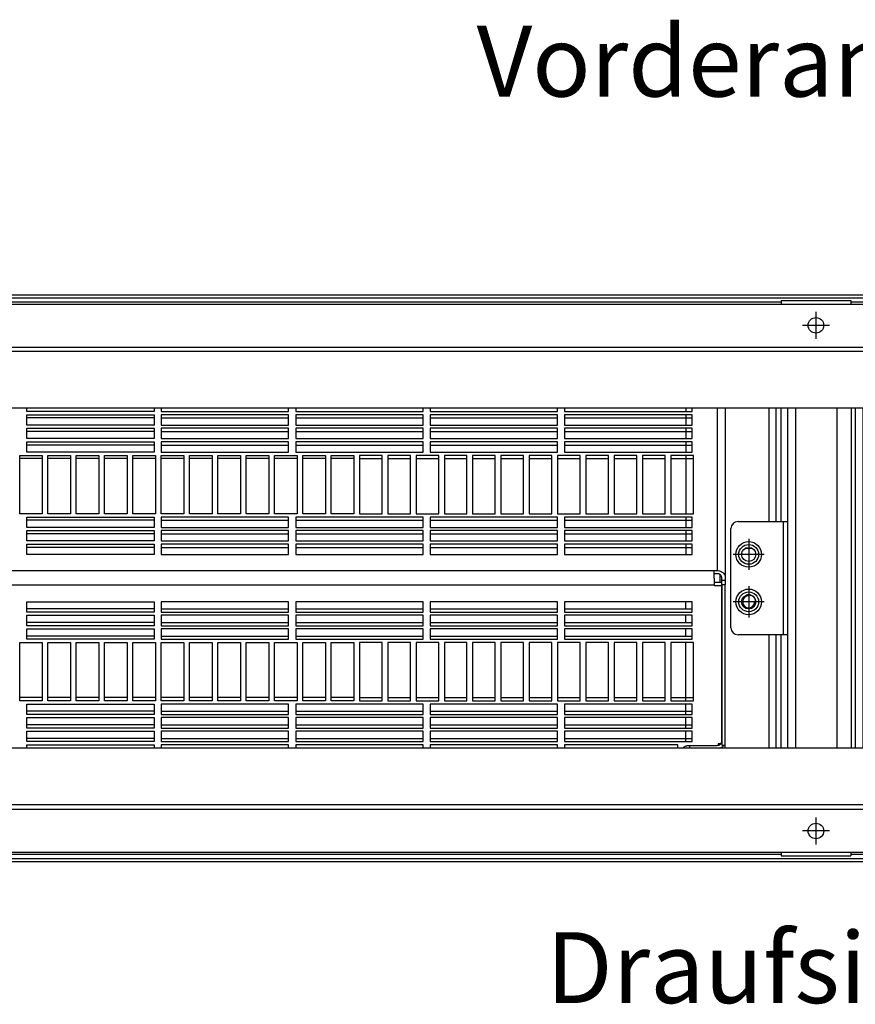
# Model space of a CAD drawing. Units: millimetres. Extents: x 11 to 605, y 77 to 497.
# Drawn here: x 159 to 218, y 264 to 333 of the extents above; entities that cross this region are included whole.
import ezdxf

# ---------------------------------------------------------------- set-up
doc = ezdxf.new("R2010")
doc.units = ezdxf.units.MM
doc.linetypes.add('DOT_CENTER', pattern=[14, 12, -1, 0, -1])
doc.layers.add('1', color=7, linetype='Continuous')
doc.styles.add('CONVERTER_11', font='txt.shx', dxfattribs={"width": 0.9})

# ---------------------------------------------------------------- blocks, each defined once
blk = doc.blocks.new('bindniet_senkkopf_4_1_02_03_02_02__97', base_point=(1069.99, 1388.05))
at = {"color": 1, "linetype": 'Continuous'}
for p, q in [((1074.15, 1388.05), (1069.99, 1388.05)), ((1078.32, 1388.05), (1074.15, 1388.05))]:
    blk.add_line(p, q, dxfattribs=at)
blk = doc.blocks.new('bindniet_senkkopf_4_1_02__107', base_point=(1069.99, 1548.05))
at = {"color": 1, "linetype": 'Continuous'}
blk.add_line((1078.32, 1548.05), (1069.99, 1548.05), dxfattribs=at)
blk = doc.blocks.new('schaumband_ausblaskasten_20x20_l3680_1018979__108', base_point=(239.15, 1388.05))
at = {"color": 1, "linetype": 'Continuous'}
for p, q in [((1069.99, 1548.05), (749.65, 1548.05)), ((1078.32, 1548.05), (1069.99, 1548.05)), ((1398.65, 1548.05), (1078.32, 1548.05)), ((1889.15, 1528.05), (259.15, 1528.05)), ((1889.15, 1408.05), (259.15, 1408.05)), ((1069.99, 1388.05), (749.65, 1388.05)), ((1074.15, 1388.05), (1069.99, 1388.05)), ((1078.32, 1388.05), (1074.15, 1388.05)), ((1398.65, 1388.05), (1078.32, 1388.05))]:
    blk.add_line(p, q, dxfattribs=at)
blk = doc.blocks.new('klettband_b10_filter_bg67_02__112', base_point=(265.15, 1469.35))
at = {"color": 1, "linetype": 'Continuous'}
for p, q in [((1028.15, 1528.05), (1028.15, 1526.9)), ((1028.15, 1525.76), (1028.15, 1524.65)), ((1028.15, 1524.65), (1028.15, 1522.1)), ((1028.15, 1520.96), (1028.15, 1519.85)), ((1028.15, 1519.85), (1028.15, 1517.3)), ((1028.15, 1516.16), (1028.15, 1515.04)), ((1028.15, 1515.04), (1028.15, 1512.5)), ((1028.15, 1511.35), (1028.15, 1510.24)), ((1028.15, 1510.24), (1028.15, 1490.77)), ((1028.15, 1489.63), (1028.15, 1488.52)), ((1028.15, 1488.52), (1028.15, 1485.97)), ((1028.15, 1484.83), (1028.15, 1483.72)), ((1028.15, 1483.72), (1028.15, 1481.17)), ((1028.15, 1480.03), (1028.15, 1478.92)), ((1028.15, 1478.92), (1028.15, 1476.37)), ((1038.15, 1470.68), (1038.15, 1470.74)), ((1038.15, 1470.59), (1038.15, 1470.68)), ((1038.15, 1469.63), (1038.15, 1470.59)), ((1038.15, 1469.35), (1038.15, 1469.63))]:
    blk.add_line(p, q, dxfattribs=at)
blk = doc.blocks.new('klettband_b10_filter_bg67__116', base_point=(265.15, 1410.34))
at = {"color": 1, "linetype": 'Continuous'}
for p, q in [((1038.15, 1466.75), (1038.15, 1466.47)), ((1038.15, 1466.47), (1038.15, 1465.52)), ((1038.15, 1465.52), (1038.15, 1465.42)), ((1038.15, 1465.42), (1038.15, 1465.36)), ((1028.15, 1457.19), (1028.15, 1459.73)), ((1028.15, 1452.38), (1028.15, 1454.93)), ((1028.15, 1447.58), (1028.15, 1450.13)), ((1028.15, 1425.86), (1028.15, 1445.33)), ((1028.15, 1424.75), (1028.15, 1425.86)), ((1028.15, 1421.06), (1028.15, 1423.6)), ((1028.15, 1419.95), (1028.15, 1421.06)), ((1028.15, 1416.26), (1028.15, 1418.8)), ((1028.15, 1415.14), (1028.15, 1416.26)), ((1028.15, 1411.45), (1028.15, 1414)), ((1028.15, 1410.34), (1028.15, 1411.45))]:
    blk.add_line(p, q, dxfattribs=at)
blk = doc.blocks.new('filterschaum_s4_773x300__117', base_point=(265.15, 1465.36))
at = {"color": 1, "linetype": 'Continuous'}
for p, q in [((1038.15, 1470.68), (1038.15, 1470.74)), ((1038.15, 1470.59), (1038.15, 1470.68)), ((1038.15, 1469.63), (1038.15, 1470.59)), ((1038.15, 1469.35), (1038.15, 1469.63)), ((1038.15, 1468.05), (1038.15, 1469.35)), ((1038.15, 1468.05), (1038.15, 1466.75)), ((1038.15, 1466.75), (1038.15, 1466.47)), ((1038.15, 1466.47), (1038.15, 1465.52)), ((1038.15, 1465.52), (1038.15, 1465.42)), ((1038.15, 1465.42), (1038.15, 1465.36))]:
    blk.add_line(p, q, dxfattribs=at)
blk = doc.blocks.new('filteraufnahme_ansauggitter_bg67__118', base_point=(261.15, 1408.05))
at = {"color": 1, "linetype": 'Continuous'}
for p, q in [((795.4, 1526.9), (795.4, 1528.05)), ((840.4, 1526.9), (795.4, 1526.9)), ((840.4, 1528.05), (840.4, 1526.9)), ((842.9, 1528.05), (842.9, 1526.9)), ((842.9, 1526.9), (887.9, 1526.9)), ((887.9, 1526.9), (887.9, 1528.05)), ((890.4, 1528.05), (890.4, 1526.9)), ((890.4, 1526.9), (935.4, 1526.9)), ((935.4, 1526.9), (935.4, 1528.05)), ((937.9, 1528.05), (937.9, 1526.9)), ((937.9, 1526.9), (982.9, 1526.9)), ((982.9, 1526.9), (982.9, 1528.05)), ((985.4, 1528.05), (985.4, 1526.9)), ((985.4, 1526.9), (1030.4, 1526.9)), ((1030.4, 1526.9), (1030.4, 1528.05)), ((1039.3, 1528.05), (1039.3, 1470.74)), ((1042.15, 1528.05), (1042.15, 1468.21)), ((795.4, 1525.76), (840.4, 1525.76)), ((795.4, 1524.65), (795.4, 1525.76)), ((840.4, 1524.65), (795.4, 1524.65)), ((795.4, 1522.1), (795.4, 1524.65)), ((840.4, 1525.76), (840.4, 1524.65)), ((840.4, 1524.65), (840.4, 1522.1)), ((887.9, 1525.76), (842.9, 1525.76)), ((842.9, 1525.76), (842.9, 1524.65)), ((842.9, 1524.65), (887.9, 1524.65)), ((842.9, 1524.65), (842.9, 1522.1)), ((887.9, 1524.65), (887.9, 1525.76)), ((887.9, 1522.1), (887.9, 1524.65)), ((890.4, 1525.76), (890.4, 1524.65)), ((935.4, 1525.76), (890.4, 1525.76)), ((890.4, 1524.65), (935.4, 1524.65)), ((890.4, 1524.65), (890.4, 1522.1)), ((935.4, 1524.65), (935.4, 1525.76)), ((935.4, 1522.1), (935.4, 1524.65)), ((937.9, 1525.76), (937.9, 1524.65)), ((982.9, 1525.76), (937.9, 1525.76)), ((937.9, 1524.65), (982.9, 1524.65)), ((937.9, 1524.65), (937.9, 1522.1)), ((982.9, 1524.65), (982.9, 1525.76)), ((982.9, 1522.1), (982.9, 1524.65)), ((985.4, 1525.76), (985.4, 1524.65)), ((1030.4, 1525.76), (985.4, 1525.76)), ((985.4, 1524.65), (1028.15, 1524.65)), ((985.4, 1524.65), (985.4, 1522.1)), ((1028.15, 1524.65), (1030.4, 1524.65)), ((1030.4, 1524.65), (1030.4, 1525.76)), ((1030.4, 1522.1), (1030.4, 1524.65)), ((840.4, 1522.1), (795.4, 1522.1)), ((795.4, 1520.96), (840.4, 1520.96)), ((795.4, 1519.85), (795.4, 1520.96)), ((840.4, 1519.85), (795.4, 1519.85)), ((795.4, 1517.3), (795.4, 1519.85)), ((840.4, 1520.96), (840.4, 1519.85)), ((840.4, 1519.85), (840.4, 1517.3)), ((842.9, 1522.1), (887.9, 1522.1)), ((887.9, 1520.96), (842.9, 1520.96)), ((842.9, 1520.96), (842.9, 1519.85)), ((842.9, 1519.85), (887.9, 1519.85)), ((842.9, 1519.85), (842.9, 1517.3)), ((887.9, 1519.85), (887.9, 1520.96)), ((887.9, 1517.3), (887.9, 1519.85)), ((890.4, 1522.1), (935.4, 1522.1)), ((890.4, 1520.96), (890.4, 1519.85)), ((935.4, 1520.96), (890.4, 1520.96)), ((890.4, 1519.85), (935.4, 1519.85)), ((890.4, 1519.85), (890.4, 1517.3)), ((935.4, 1519.85), (935.4, 1520.96)), ((935.4, 1517.3), (935.4, 1519.85)), ((937.9, 1522.1), (982.9, 1522.1)), ((937.9, 1520.96), (937.9, 1519.85)), ((982.9, 1520.96), (937.9, 1520.96)), ((937.9, 1519.85), (982.9, 1519.85)), ((937.9, 1519.85), (937.9, 1517.3)), ((982.9, 1519.85), (982.9, 1520.96)), ((982.9, 1517.3), (982.9, 1519.85)), ((985.4, 1522.1), (1030.4, 1522.1)), ((985.4, 1520.96), (985.4, 1519.85)), ((1030.4, 1520.96), (985.4, 1520.96)), ((985.4, 1519.85), (1028.15, 1519.85)), ((985.4, 1519.85), (985.4, 1517.3)), ((1028.15, 1519.85), (1030.4, 1519.85)), ((1030.4, 1519.85), (1030.4, 1520.96)), ((1030.4, 1517.3), (1030.4, 1519.85)), ((840.4, 1517.3), (795.4, 1517.3)), ((795.4, 1516.16), (840.4, 1516.16)), ((795.4, 1515.04), (795.4, 1516.16)), ((840.4, 1516.16), (840.4, 1515.04)), ((842.9, 1517.3), (887.9, 1517.3)), ((887.9, 1516.16), (842.9, 1516.16)), ((842.9, 1516.16), (842.9, 1515.04)), ((887.9, 1515.04), (887.9, 1516.16)), ((890.4, 1517.3), (935.4, 1517.3)), ((890.4, 1516.16), (890.4, 1515.04)), ((935.4, 1516.16), (890.4, 1516.16)), ((935.4, 1515.04), (935.4, 1516.16)), ((937.9, 1517.3), (982.9, 1517.3)), ((937.9, 1516.16), (937.9, 1515.04)), ((982.9, 1516.16), (937.9, 1516.16)), ((982.9, 1515.04), (982.9, 1516.16)), ((985.4, 1517.3), (1030.4, 1517.3)), ((985.4, 1516.16), (985.4, 1515.04)), ((1030.4, 1516.16), (985.4, 1516.16)), ((1030.4, 1515.04), (1030.4, 1516.16)), ((840.4, 1515.04), (795.4, 1515.04)), ((795.4, 1512.5), (795.4, 1515.04)), ((840.4, 1512.5), (795.4, 1512.5)), ((840.4, 1515.04), (840.4, 1512.5)), ((842.9, 1515.04), (887.9, 1515.04)), ((842.9, 1515.04), (842.9, 1512.5)), ((842.9, 1512.5), (887.9, 1512.5)), ((887.9, 1512.5), (887.9, 1515.04)), ((890.4, 1515.04), (935.4, 1515.04)), ((890.4, 1515.04), (890.4, 1512.5)), ((890.4, 1512.5), (935.4, 1512.5)), ((935.4, 1512.5), (935.4, 1515.04)), ((937.9, 1515.04), (982.9, 1515.04)), ((937.9, 1515.04), (937.9, 1512.5)), ((937.9, 1512.5), (982.9, 1512.5)), ((982.9, 1512.5), (982.9, 1515.04)), ((985.4, 1515.04), (1028.15, 1515.04)), ((985.4, 1515.04), (985.4, 1512.5)), ((985.4, 1512.5), (1030.4, 1512.5)), ((1028.15, 1515.04), (1030.4, 1515.04)), ((1030.4, 1512.5), (1030.4, 1515.04)), ((792.9, 1511.35), (800.9, 1511.35)), ((792.9, 1510.24), (792.9, 1511.35)), ((792.9, 1490.77), (792.9, 1510.24)), ((800.9, 1510.24), (792.9, 1510.24)), ((800.9, 1511.35), (800.9, 1510.24)), ((800.9, 1510.24), (800.9, 1490.77)), ((802.9, 1511.35), (810.9, 1511.35)), ((802.9, 1510.24), (802.9, 1511.35)), ((810.9, 1510.24), (802.9, 1510.24)), ((802.9, 1490.77), (802.9, 1510.24)), ((810.9, 1511.35), (810.9, 1510.24)), ((810.9, 1510.24), (810.9, 1490.77)), ((812.9, 1511.35), (820.9, 1511.35)), ((812.9, 1510.24), (812.9, 1511.35)), ((820.9, 1510.24), (812.9, 1510.24)), ((812.9, 1490.77), (812.9, 1510.24)), ((820.9, 1511.35), (820.9, 1510.24)), ((820.9, 1510.24), (820.9, 1490.77)), ((822.9, 1511.35), (830.9, 1511.35)), ((822.9, 1510.24), (822.9, 1511.35)), ((822.9, 1490.77), (822.9, 1510.24)), ((830.9, 1510.24), (822.9, 1510.24)), ((830.9, 1511.35), (830.9, 1510.24)), ((830.9, 1510.24), (830.9, 1490.77)), ((832.9, 1511.35), (840.9, 1511.35)), ((832.9, 1510.24), (832.9, 1511.35)), ((840.9, 1510.24), (832.9, 1510.24)), ((832.9, 1490.77), (832.9, 1510.24)), ((840.9, 1511.35), (840.9, 1510.24)), ((840.9, 1510.24), (840.9, 1490.77)), ((842.9, 1511.35), (850.9, 1511.35)), ((842.9, 1510.24), (842.9, 1511.35)), ((850.9, 1510.24), (842.9, 1510.24)), ((842.9, 1490.77), (842.9, 1510.24)), ((850.9, 1511.35), (850.9, 1510.24)), ((850.9, 1510.24), (850.9, 1490.77)), ((852.9, 1511.35), (860.9, 1511.35)), ((852.9, 1510.24), (852.9, 1511.35)), ((860.9, 1510.24), (852.9, 1510.24)), ((852.9, 1490.77), (852.9, 1510.24)), ((860.9, 1511.35), (860.9, 1510.24)), ((860.9, 1510.24), (860.9, 1490.77)), ((862.9, 1511.35), (870.9, 1511.35)), ((862.9, 1510.24), (862.9, 1511.35)), ((870.9, 1510.24), (862.9, 1510.24)), ((862.9, 1490.77), (862.9, 1510.24)), ((870.9, 1511.35), (870.9, 1510.24)), ((870.9, 1510.24), (870.9, 1490.77)), ((872.9, 1511.35), (880.9, 1511.35)), ((872.9, 1510.24), (872.9, 1511.35)), ((880.9, 1510.24), (872.9, 1510.24)), ((872.9, 1490.77), (872.9, 1510.24)), ((880.9, 1511.35), (880.9, 1510.24)), ((880.9, 1510.24), (880.9, 1490.77)), ((882.9, 1511.35), (890.9, 1511.35)), ((882.9, 1510.24), (882.9, 1511.35)), ((890.9, 1510.24), (882.9, 1510.24)), ((882.9, 1490.77), (882.9, 1510.24)), ((890.9, 1511.35), (890.9, 1510.24)), ((890.9, 1510.24), (890.9, 1490.77)), ((892.9, 1511.35), (900.9, 1511.35)), ((892.9, 1510.24), (892.9, 1511.35)), ((900.9, 1510.24), (892.9, 1510.24)), ((892.9, 1490.77), (892.9, 1510.24)), ((900.9, 1511.35), (900.9, 1510.24)), ((900.9, 1510.24), (900.9, 1490.77)), ((902.9, 1511.35), (910.9, 1511.35)), ((902.9, 1510.24), (902.9, 1511.35)), ((910.9, 1510.24), (902.9, 1510.24)), ((902.9, 1490.77), (902.9, 1510.24)), ((910.9, 1511.35), (910.9, 1510.24)), ((910.9, 1510.24), (910.9, 1490.77)), ((912.9, 1511.35), (912.9, 1510.24)), ((920.9, 1511.35), (912.9, 1511.35)), ((912.9, 1510.24), (920.9, 1510.24)), ((912.9, 1510.24), (912.9, 1490.77)), ((920.9, 1510.24), (920.9, 1511.35)), ((920.9, 1490.77), (920.9, 1510.24)), ((922.9, 1511.35), (922.9, 1510.24)), ((930.9, 1511.35), (922.9, 1511.35)), ((922.9, 1510.24), (930.9, 1510.24)), ((922.9, 1510.24), (922.9, 1490.77)), ((930.9, 1510.24), (930.9, 1511.35)), ((930.9, 1490.77), (930.9, 1510.24)), ((932.9, 1511.35), (932.9, 1510.24)), ((940.9, 1511.35), (932.9, 1511.35)), ((932.9, 1510.24), (940.9, 1510.24)), ((932.9, 1510.24), (932.9, 1490.77)), ((940.9, 1510.24), (940.9, 1511.35)), ((940.9, 1490.77), (940.9, 1510.24)), ((942.9, 1511.35), (942.9, 1510.24)), ((950.9, 1511.35), (942.9, 1511.35)), ((942.9, 1510.24), (950.9, 1510.24)), ((942.9, 1510.24), (942.9, 1490.77)), ((950.9, 1510.24), (950.9, 1511.35)), ((950.9, 1490.77), (950.9, 1510.24)), ((952.9, 1511.35), (952.9, 1510.24)), ((960.9, 1511.35), (952.9, 1511.35)), ((952.9, 1510.24), (960.9, 1510.24)), ((952.9, 1510.24), (952.9, 1490.77)), ((960.9, 1510.24), (960.9, 1511.35)), ((960.9, 1490.77), (960.9, 1510.24)), ((962.9, 1511.35), (962.9, 1510.24)), ((970.9, 1511.35), (962.9, 1511.35)), ((962.9, 1510.24), (970.9, 1510.24)), ((962.9, 1510.24), (962.9, 1490.77)), ((970.9, 1510.24), (970.9, 1511.35)), ((970.9, 1490.77), (970.9, 1510.24)), ((972.9, 1511.35), (972.9, 1510.24)), ((980.9, 1511.35), (972.9, 1511.35)), ((972.9, 1510.24), (980.9, 1510.24)), ((972.9, 1510.24), (972.9, 1490.77)), ((980.9, 1510.24), (980.9, 1511.35)), ((980.9, 1490.77), (980.9, 1510.24)), ((982.9, 1511.35), (982.9, 1510.24)), ((990.9, 1511.35), (982.9, 1511.35)), ((982.9, 1510.24), (990.9, 1510.24)), ((982.9, 1510.24), (982.9, 1490.77)), ((990.9, 1510.24), (990.9, 1511.35)), ((990.9, 1490.77), (990.9, 1510.24)), ((992.9, 1511.35), (992.9, 1510.24)), ((1000.9, 1511.35), (992.9, 1511.35)), ((992.9, 1510.24), (1000.9, 1510.24)), ((992.9, 1510.24), (992.9, 1490.77)), ((1000.9, 1510.24), (1000.9, 1511.35)), ((1000.9, 1490.77), (1000.9, 1510.24)), ((1002.9, 1511.35), (1002.9, 1510.24)), ((1010.9, 1511.35), (1002.9, 1511.35)), ((1002.9, 1510.24), (1010.9, 1510.24)), ((1002.9, 1510.24), (1002.9, 1490.77)), ((1010.9, 1510.24), (1010.9, 1511.35)), ((1010.9, 1490.77), (1010.9, 1510.24)), ((1012.9, 1511.35), (1012.9, 1510.24)), ((1020.9, 1511.35), (1012.9, 1511.35)), ((1012.9, 1510.24), (1020.9, 1510.24)), ((1012.9, 1510.24), (1012.9, 1490.77)), ((1020.9, 1510.24), (1020.9, 1511.35)), ((1020.9, 1490.77), (1020.9, 1510.24)), ((1022.9, 1511.35), (1022.9, 1510.24)), ((1030.9, 1511.35), (1022.9, 1511.35)), ((1022.9, 1510.24), (1028.15, 1510.24)), ((1022.9, 1510.24), (1022.9, 1490.77)), ((1028.15, 1510.24), (1030.9, 1510.24)), ((1030.9, 1510.24), (1030.9, 1511.35)), ((1030.9, 1490.77), (1030.9, 1510.24)), ((800.9, 1490.77), (792.9, 1490.77)), ((795.4, 1489.63), (840.4, 1489.63)), ((795.4, 1488.52), (795.4, 1489.63)), ((840.4, 1488.52), (795.4, 1488.52)), ((795.4, 1485.97), (795.4, 1488.52)), ((810.9, 1490.77), (802.9, 1490.77)), ((820.9, 1490.77), (812.9, 1490.77)), ((830.9, 1490.77), (822.9, 1490.77)), ((840.9, 1490.77), (832.9, 1490.77)), ((840.4, 1489.63), (840.4, 1488.52)), ((840.4, 1488.52), (840.4, 1485.97)), ((850.9, 1490.77), (842.9, 1490.77)), ((842.9, 1489.63), (842.9, 1488.52)), ((887.9, 1489.63), (842.9, 1489.63)), ((842.9, 1488.52), (842.9, 1485.97)), ((842.9, 1488.52), (887.9, 1488.52)), ((860.9, 1490.77), (852.9, 1490.77)), ((870.9, 1490.77), (862.9, 1490.77)), ((880.9, 1490.77), (872.9, 1490.77)), ((890.9, 1490.77), (882.9, 1490.77)), ((887.9, 1488.52), (887.9, 1489.63)), ((887.9, 1485.97), (887.9, 1488.52)), ((890.4, 1489.63), (890.4, 1488.52)), ((935.4, 1489.63), (890.4, 1489.63)), ((890.4, 1488.52), (935.4, 1488.52)), ((890.4, 1488.52), (890.4, 1485.97)), ((900.9, 1490.77), (892.9, 1490.77)), ((910.9, 1490.77), (902.9, 1490.77)), ((912.9, 1490.77), (920.9, 1490.77)), ((922.9, 1490.77), (930.9, 1490.77)), ((932.9, 1490.77), (940.9, 1490.77)), ((935.4, 1488.52), (935.4, 1489.63)), ((935.4, 1485.97), (935.4, 1488.52)), ((937.9, 1489.63), (937.9, 1488.52)), ((982.9, 1489.63), (937.9, 1489.63)), ((937.9, 1488.52), (982.9, 1488.52)), ((937.9, 1488.52), (937.9, 1485.97)), ((942.9, 1490.77), (950.9, 1490.77)), ((952.9, 1490.77), (960.9, 1490.77)), ((962.9, 1490.77), (970.9, 1490.77)), ((972.9, 1490.77), (980.9, 1490.77)), ((982.9, 1490.77), (990.9, 1490.77)), ((982.9, 1488.52), (982.9, 1489.63)), ((982.9, 1485.97), (982.9, 1488.52)), ((985.4, 1489.63), (985.4, 1488.52)), ((1030.4, 1489.63), (985.4, 1489.63)), ((985.4, 1488.52), (1028.15, 1488.52)), ((985.4, 1488.52), (985.4, 1485.97)), ((992.9, 1490.77), (1000.9, 1490.77)), ((1002.9, 1490.77), (1010.9, 1490.77)), ((1012.9, 1490.77), (1020.9, 1490.77)), ((1022.9, 1490.77), (1030.9, 1490.77)), ((1028.15, 1488.52), (1030.4, 1488.52)), ((1030.4, 1488.52), (1030.4, 1489.63)), ((1030.4, 1485.97), (1030.4, 1488.52)), ((840.4, 1485.97), (795.4, 1485.97)), ((795.4, 1483.72), (795.4, 1484.83)), ((795.4, 1484.83), (840.4, 1484.83)), ((840.4, 1484.83), (840.4, 1483.72)), ((842.9, 1485.97), (887.9, 1485.97)), ((842.9, 1484.83), (842.9, 1483.72)), ((887.9, 1484.83), (842.9, 1484.83)), ((887.9, 1483.72), (887.9, 1484.83)), ((890.4, 1485.97), (935.4, 1485.97)), ((890.4, 1484.83), (890.4, 1483.72)), ((935.4, 1484.83), (890.4, 1484.83)), ((935.4, 1483.72), (935.4, 1484.83)), ((937.9, 1485.97), (982.9, 1485.97)), ((937.9, 1484.83), (937.9, 1483.72)), ((982.9, 1484.83), (937.9, 1484.83)), ((982.9, 1483.72), (982.9, 1484.83)), ((985.4, 1485.97), (1030.4, 1485.97)), ((985.4, 1484.83), (985.4, 1483.72)), ((1030.4, 1484.83), (985.4, 1484.83)), ((1030.4, 1483.72), (1030.4, 1484.83)), ((795.4, 1481.17), (795.4, 1483.72)), ((840.4, 1483.72), (795.4, 1483.72)), ((840.4, 1481.17), (795.4, 1481.17)), ((840.4, 1483.72), (840.4, 1481.17)), ((842.9, 1483.72), (842.9, 1481.17)), ((842.9, 1483.72), (887.9, 1483.72)), ((842.9, 1481.17), (887.9, 1481.17)), ((887.9, 1481.17), (887.9, 1483.72)), ((890.4, 1483.72), (935.4, 1483.72)), ((890.4, 1483.72), (890.4, 1481.17)), ((890.4, 1481.17), (935.4, 1481.17)), ((935.4, 1481.17), (935.4, 1483.72)), ((937.9, 1483.72), (982.9, 1483.72)), ((937.9, 1483.72), (937.9, 1481.17)), ((937.9, 1481.17), (982.9, 1481.17)), ((982.9, 1481.17), (982.9, 1483.72)), ((985.4, 1483.72), (1028.15, 1483.72)), ((985.4, 1483.72), (985.4, 1481.17)), ((985.4, 1481.17), (1030.4, 1481.17)), ((1028.15, 1483.72), (1030.4, 1483.72)), ((1030.4, 1481.17), (1030.4, 1483.72)), ((795.4, 1478.92), (795.4, 1480.03)), ((795.4, 1480.03), (840.4, 1480.03)), ((840.4, 1478.92), (795.4, 1478.92)), ((795.4, 1476.37), (795.4, 1478.92)), ((840.4, 1480.03), (840.4, 1478.92)), ((840.4, 1478.92), (840.4, 1476.37)), ((887.9, 1480.03), (842.9, 1480.03)), ((842.9, 1480.03), (842.9, 1478.92)), ((842.9, 1478.92), (887.9, 1478.92)), ((842.9, 1478.92), (842.9, 1476.37)), ((887.9, 1478.92), (887.9, 1480.03)), ((887.9, 1476.37), (887.9, 1478.92)), ((890.4, 1480.03), (890.4, 1478.92)), ((935.4, 1480.03), (890.4, 1480.03)), ((890.4, 1478.92), (935.4, 1478.92)), ((890.4, 1478.92), (890.4, 1476.37)), ((935.4, 1478.92), (935.4, 1480.03)), ((935.4, 1476.37), (935.4, 1478.92)), ((937.9, 1480.03), (937.9, 1478.92)), ((982.9, 1480.03), (937.9, 1480.03)), ((937.9, 1478.92), (982.9, 1478.92)), ((937.9, 1478.92), (937.9, 1476.37)), ((982.9, 1478.92), (982.9, 1480.03)), ((982.9, 1476.37), (982.9, 1478.92)), ((985.4, 1480.03), (985.4, 1478.92)), ((1030.4, 1480.03), (985.4, 1480.03)), ((985.4, 1478.92), (1028.15, 1478.92)), ((985.4, 1478.92), (985.4, 1476.37)), ((1028.15, 1478.92), (1030.4, 1478.92)), ((1030.4, 1478.92), (1030.4, 1480.03)), ((1030.4, 1476.37), (1030.4, 1478.92)), ((840.4, 1476.37), (795.4, 1476.37)), ((842.9, 1476.37), (887.9, 1476.37)), ((890.4, 1476.37), (935.4, 1476.37)), ((937.9, 1476.37), (982.9, 1476.37)), ((985.4, 1476.37), (1030.4, 1476.37)), ((1038.15, 1470.59), (265.15, 1470.59)), ((1038.15, 1470.68), (1038.15, 1470.74)), ((1038.15, 1470.74), (1039.3, 1470.74)), ((1038.15, 1470.59), (1038.15, 1470.68)), ((1038.15, 1469.63), (1038.15, 1470.59)), ((1038.15, 1469.35), (1038.15, 1469.63)), ((1039.3, 1469.63), (1038.15, 1469.63)), ((1038.15, 1468.05), (1038.15, 1469.35)), ((1038.15, 1468.05), (1038.15, 1466.75)), ((1040.9, 1467.18), (1040.9, 1468.21)), ((1040.9, 1465.79), (1040.9, 1467.18)), ((1042.15, 1467.18), (1040.9, 1467.18)), ((1042.15, 1468.21), (1042.15, 1467.18)), ((1042.15, 1467.18), (1042.15, 1465.79)), ((1038.15, 1465.52), (265.15, 1465.52)), ((1038.15, 1466.75), (1038.15, 1466.47)), ((1038.15, 1466.47), (1038.15, 1465.52)), ((1040.8, 1466.47), (1038.15, 1466.47)), ((1038.15, 1465.52), (1038.15, 1465.42)), ((1038.15, 1465.42), (1038.15, 1465.36)), ((1040.8, 1465.36), (1038.15, 1465.36)), ((1040.8, 1466.47), (1040.8, 1465.36)), ((1040.8, 1465.36), (1040.8, 1409.59)), ((1040.9, 1465.79), (1042.15, 1465.79)), ((1040.9, 1465.79), (1040.9, 1410.44)), ((1042.15, 1409.11), (1042.15, 1465.79)), ((795.4, 1457.19), (795.4, 1459.73)), ((795.4, 1459.73), (840.4, 1459.73)), ((795.4, 1456.07), (795.4, 1457.19)), ((840.4, 1457.19), (795.4, 1457.19)), ((840.4, 1459.73), (840.4, 1457.19)), ((840.4, 1457.19), (840.4, 1456.07)), ((887.9, 1459.73), (842.9, 1459.73)), ((842.9, 1459.73), (842.9, 1457.19)), ((842.9, 1457.19), (887.9, 1457.19)), ((842.9, 1457.19), (842.9, 1456.07)), ((887.9, 1457.19), (887.9, 1459.73)), ((887.9, 1456.07), (887.9, 1457.19)), ((935.4, 1459.73), (890.4, 1459.73)), ((890.4, 1459.73), (890.4, 1457.19)), ((890.4, 1457.19), (890.4, 1456.07)), ((890.4, 1457.19), (935.4, 1457.19)), ((935.4, 1457.19), (935.4, 1459.73)), ((935.4, 1456.07), (935.4, 1457.19)), ((937.9, 1459.73), (937.9, 1457.19)), ((982.9, 1459.73), (937.9, 1459.73)), ((937.9, 1457.19), (982.9, 1457.19)), ((937.9, 1457.19), (937.9, 1456.07)), ((982.9, 1457.19), (982.9, 1459.73)), ((982.9, 1456.07), (982.9, 1457.19)), ((1030.4, 1459.73), (985.4, 1459.73)), ((985.4, 1459.73), (985.4, 1457.19)), ((985.4, 1457.19), (1028.15, 1457.19)), ((985.4, 1457.19), (985.4, 1456.07)), ((1028.15, 1457.19), (1030.4, 1457.19)), ((1030.4, 1457.19), (1030.4, 1459.73)), ((1030.4, 1456.07), (1030.4, 1457.19)), ((840.4, 1456.07), (795.4, 1456.07)), ((795.4, 1454.93), (840.4, 1454.93)), ((795.4, 1452.38), (795.4, 1454.93)), ((840.4, 1454.93), (840.4, 1452.38)), ((842.9, 1456.07), (887.9, 1456.07)), ((887.9, 1454.93), (842.9, 1454.93)), ((842.9, 1454.93), (842.9, 1452.38)), ((887.9, 1452.38), (887.9, 1454.93)), ((890.4, 1456.07), (935.4, 1456.07)), ((935.4, 1454.93), (890.4, 1454.93)), ((890.4, 1454.93), (890.4, 1452.38)), ((935.4, 1452.38), (935.4, 1454.93)), ((937.9, 1456.07), (982.9, 1456.07)), ((982.9, 1454.93), (937.9, 1454.93)), ((937.9, 1454.93), (937.9, 1452.38)), ((982.9, 1452.38), (982.9, 1454.93)), ((985.4, 1456.07), (1030.4, 1456.07)), ((1030.4, 1454.93), (985.4, 1454.93)), ((985.4, 1454.93), (985.4, 1452.38)), ((1030.4, 1452.38), (1030.4, 1454.93)), ((840.4, 1452.38), (795.4, 1452.38)), ((795.4, 1451.27), (795.4, 1452.38)), ((840.4, 1451.27), (795.4, 1451.27)), ((795.4, 1450.13), (840.4, 1450.13)), ((795.4, 1447.58), (795.4, 1450.13)), ((840.4, 1452.38), (840.4, 1451.27)), ((840.4, 1450.13), (840.4, 1447.58)), ((842.9, 1452.38), (887.9, 1452.38)), ((842.9, 1452.38), (842.9, 1451.27)), ((842.9, 1451.27), (887.9, 1451.27)), ((842.9, 1450.13), (842.9, 1447.58)), ((887.9, 1450.13), (842.9, 1450.13)), ((887.9, 1451.27), (887.9, 1452.38)), ((887.9, 1447.58), (887.9, 1450.13)), ((890.4, 1452.38), (935.4, 1452.38)), ((890.4, 1452.38), (890.4, 1451.27)), ((890.4, 1451.27), (935.4, 1451.27)), ((935.4, 1450.13), (890.4, 1450.13)), ((890.4, 1450.13), (890.4, 1447.58)), ((935.4, 1451.27), (935.4, 1452.38)), ((935.4, 1447.58), (935.4, 1450.13)), ((937.9, 1452.38), (982.9, 1452.38)), ((937.9, 1452.38), (937.9, 1451.27)), ((937.9, 1451.27), (982.9, 1451.27)), ((982.9, 1450.13), (937.9, 1450.13)), ((937.9, 1450.13), (937.9, 1447.58)), ((982.9, 1451.27), (982.9, 1452.38)), ((982.9, 1447.58), (982.9, 1450.13)), ((985.4, 1452.38), (1028.15, 1452.38)), ((985.4, 1452.38), (985.4, 1451.27)), ((985.4, 1451.27), (1030.4, 1451.27)), ((1030.4, 1450.13), (985.4, 1450.13)), ((985.4, 1450.13), (985.4, 1447.58)), ((1028.15, 1452.38), (1030.4, 1452.38)), ((1030.4, 1451.27), (1030.4, 1452.38)), ((1030.4, 1447.58), (1030.4, 1450.13)), ((840.4, 1447.58), (795.4, 1447.58)), ((795.4, 1446.47), (795.4, 1447.58)), ((840.4, 1446.47), (795.4, 1446.47)), ((840.4, 1447.58), (840.4, 1446.47)), ((842.9, 1447.58), (887.9, 1447.58)), ((842.9, 1447.58), (842.9, 1446.47)), ((842.9, 1446.47), (887.9, 1446.47)), ((887.9, 1446.47), (887.9, 1447.58)), ((890.4, 1447.58), (935.4, 1447.58)), ((890.4, 1447.58), (890.4, 1446.47)), ((890.4, 1446.47), (935.4, 1446.47)), ((935.4, 1446.47), (935.4, 1447.58)), ((937.9, 1447.58), (982.9, 1447.58)), ((937.9, 1447.58), (937.9, 1446.47)), ((937.9, 1446.47), (982.9, 1446.47)), ((982.9, 1446.47), (982.9, 1447.58)), ((985.4, 1447.58), (1028.15, 1447.58)), ((985.4, 1447.58), (985.4, 1446.47)), ((985.4, 1446.47), (1030.4, 1446.47)), ((1028.15, 1447.58), (1030.4, 1447.58)), ((1030.4, 1446.47), (1030.4, 1447.58)), ((792.9, 1425.86), (792.9, 1445.33)), ((792.9, 1445.33), (800.9, 1445.33)), ((800.9, 1445.33), (800.9, 1425.86)), ((802.9, 1425.86), (802.9, 1445.33)), ((802.9, 1445.33), (810.9, 1445.33)), ((810.9, 1445.33), (810.9, 1425.86)), ((812.9, 1445.33), (820.9, 1445.33)), ((812.9, 1425.86), (812.9, 1445.33)), ((820.9, 1445.33), (820.9, 1425.86)), ((822.9, 1425.86), (822.9, 1445.33)), ((822.9, 1445.33), (830.9, 1445.33)), ((830.9, 1445.33), (830.9, 1425.86)), ((832.9, 1425.86), (832.9, 1445.33)), ((832.9, 1445.33), (840.9, 1445.33)), ((840.9, 1445.33), (840.9, 1425.86)), ((842.9, 1445.33), (850.9, 1445.33)), ((842.9, 1425.86), (842.9, 1445.33)), ((850.9, 1445.33), (850.9, 1425.86)), ((852.9, 1445.33), (860.9, 1445.33)), ((852.9, 1425.86), (852.9, 1445.33)), ((860.9, 1445.33), (860.9, 1425.86)), ((862.9, 1445.33), (870.9, 1445.33)), ((862.9, 1425.86), (862.9, 1445.33)), ((870.9, 1445.33), (870.9, 1425.86)), ((872.9, 1425.86), (872.9, 1445.33)), ((872.9, 1445.33), (880.9, 1445.33)), ((880.9, 1445.33), (880.9, 1425.86)), ((882.9, 1425.86), (882.9, 1445.33)), ((882.9, 1445.33), (890.9, 1445.33)), ((890.9, 1445.33), (890.9, 1425.86)), ((892.9, 1445.33), (900.9, 1445.33)), ((892.9, 1425.86), (892.9, 1445.33)), ((900.9, 1445.33), (900.9, 1425.86)), ((902.9, 1425.86), (902.9, 1445.33)), ((902.9, 1445.33), (910.9, 1445.33)), ((910.9, 1445.33), (910.9, 1425.86)), ((912.9, 1445.33), (912.9, 1425.86)), ((920.9, 1445.33), (912.9, 1445.33)), ((920.9, 1425.86), (920.9, 1445.33)), ((922.9, 1445.33), (922.9, 1425.86)), ((930.9, 1445.33), (922.9, 1445.33)), ((930.9, 1425.86), (930.9, 1445.33)), ((932.9, 1445.33), (932.9, 1425.86)), ((940.9, 1445.33), (932.9, 1445.33)), ((940.9, 1425.86), (940.9, 1445.33)), ((942.9, 1445.33), (942.9, 1425.86)), ((950.9, 1445.33), (942.9, 1445.33)), ((950.9, 1425.86), (950.9, 1445.33)), ((952.9, 1445.33), (952.9, 1425.86)), ((960.9, 1445.33), (952.9, 1445.33)), ((960.9, 1425.86), (960.9, 1445.33)), ((962.9, 1445.33), (962.9, 1425.86)), ((970.9, 1445.33), (962.9, 1445.33)), ((970.9, 1425.86), (970.9, 1445.33)), ((972.9, 1445.33), (972.9, 1425.86)), ((980.9, 1445.33), (972.9, 1445.33)), ((980.9, 1425.86), (980.9, 1445.33)), ((990.9, 1445.33), (982.9, 1445.33)), ((982.9, 1445.33), (982.9, 1425.86)), ((990.9, 1425.86), (990.9, 1445.33)), ((1000.9, 1445.33), (992.9, 1445.33)), ((992.9, 1445.33), (992.9, 1425.86)), ((1000.9, 1425.86), (1000.9, 1445.33)), ((1002.9, 1445.33), (1002.9, 1425.86)), ((1010.9, 1445.33), (1002.9, 1445.33)), ((1010.9, 1425.86), (1010.9, 1445.33)), ((1012.9, 1445.33), (1012.9, 1425.86)), ((1020.9, 1445.33), (1012.9, 1445.33)), ((1020.9, 1425.86), (1020.9, 1445.33)), ((1022.9, 1445.33), (1022.9, 1425.86)), ((1030.9, 1445.33), (1022.9, 1445.33)), ((1030.9, 1425.86), (1030.9, 1445.33)), ((800.9, 1425.86), (792.9, 1425.86)), ((792.9, 1424.75), (792.9, 1425.86)), ((800.9, 1425.86), (800.9, 1424.75)), ((802.9, 1424.75), (802.9, 1425.86)), ((810.9, 1425.86), (802.9, 1425.86)), ((810.9, 1425.86), (810.9, 1424.75)), ((812.9, 1424.75), (812.9, 1425.86)), ((820.9, 1425.86), (812.9, 1425.86)), ((820.9, 1425.86), (820.9, 1424.75)), ((822.9, 1424.75), (822.9, 1425.86)), ((830.9, 1425.86), (822.9, 1425.86)), ((830.9, 1425.86), (830.9, 1424.75)), ((840.9, 1425.86), (832.9, 1425.86)), ((832.9, 1424.75), (832.9, 1425.86)), ((840.9, 1425.86), (840.9, 1424.75)), ((850.9, 1425.86), (842.9, 1425.86)), ((842.9, 1424.75), (842.9, 1425.86)), ((850.9, 1425.86), (850.9, 1424.75)), ((852.9, 1424.75), (852.9, 1425.86)), ((860.9, 1425.86), (852.9, 1425.86)), ((860.9, 1425.86), (860.9, 1424.75)), ((862.9, 1424.75), (862.9, 1425.86)), ((870.9, 1425.86), (862.9, 1425.86)), ((870.9, 1425.86), (870.9, 1424.75)), ((872.9, 1424.75), (872.9, 1425.86)), ((880.9, 1425.86), (872.9, 1425.86)), ((880.9, 1425.86), (880.9, 1424.75)), ((882.9, 1424.75), (882.9, 1425.86)), ((890.9, 1425.86), (882.9, 1425.86)), ((890.9, 1425.86), (890.9, 1424.75)), ((892.9, 1424.75), (892.9, 1425.86)), ((900.9, 1425.86), (892.9, 1425.86)), ((900.9, 1425.86), (900.9, 1424.75)), ((910.9, 1425.86), (902.9, 1425.86)), ((902.9, 1424.75), (902.9, 1425.86)), ((910.9, 1425.86), (910.9, 1424.75)), ((912.9, 1425.86), (920.9, 1425.86)), ((912.9, 1425.86), (912.9, 1424.75)), ((920.9, 1424.75), (920.9, 1425.86)), ((922.9, 1425.86), (930.9, 1425.86)), ((922.9, 1425.86), (922.9, 1424.75)), ((930.9, 1424.75), (930.9, 1425.86)), ((932.9, 1425.86), (940.9, 1425.86)), ((932.9, 1425.86), (932.9, 1424.75)), ((940.9, 1424.75), (940.9, 1425.86)), ((942.9, 1425.86), (950.9, 1425.86)), ((942.9, 1425.86), (942.9, 1424.75)), ((950.9, 1424.75), (950.9, 1425.86)), ((952.9, 1425.86), (960.9, 1425.86)), ((952.9, 1425.86), (952.9, 1424.75)), ((960.9, 1424.75), (960.9, 1425.86)), ((962.9, 1425.86), (970.9, 1425.86)), ((962.9, 1425.86), (962.9, 1424.75)), ((970.9, 1424.75), (970.9, 1425.86)), ((972.9, 1425.86), (980.9, 1425.86)), ((972.9, 1425.86), (972.9, 1424.75)), ((980.9, 1424.75), (980.9, 1425.86)), ((982.9, 1425.86), (990.9, 1425.86)), ((982.9, 1425.86), (982.9, 1424.75)), ((990.9, 1424.75), (990.9, 1425.86)), ((992.9, 1425.86), (1000.9, 1425.86)), ((992.9, 1425.86), (992.9, 1424.75)), ((1000.9, 1424.75), (1000.9, 1425.86)), ((1002.9, 1425.86), (1010.9, 1425.86)), ((1002.9, 1425.86), (1002.9, 1424.75)), ((1010.9, 1424.75), (1010.9, 1425.86)), ((1012.9, 1425.86), (1020.9, 1425.86)), ((1012.9, 1425.86), (1012.9, 1424.75)), ((1020.9, 1424.75), (1020.9, 1425.86)), ((1022.9, 1425.86), (1028.15, 1425.86)), ((1022.9, 1425.86), (1022.9, 1424.75)), ((1028.15, 1425.86), (1030.9, 1425.86)), ((1030.9, 1424.75), (1030.9, 1425.86)), ((800.9, 1424.75), (792.9, 1424.75)), ((795.4, 1423.6), (840.4, 1423.6)), ((795.4, 1421.06), (795.4, 1423.6)), ((810.9, 1424.75), (802.9, 1424.75)), ((820.9, 1424.75), (812.9, 1424.75)), ((830.9, 1424.75), (822.9, 1424.75)), ((840.9, 1424.75), (832.9, 1424.75)), ((840.4, 1423.6), (840.4, 1421.06)), ((850.9, 1424.75), (842.9, 1424.75)), ((842.9, 1423.6), (842.9, 1421.06)), ((887.9, 1423.6), (842.9, 1423.6)), ((860.9, 1424.75), (852.9, 1424.75)), ((870.9, 1424.75), (862.9, 1424.75)), ((880.9, 1424.75), (872.9, 1424.75)), ((890.9, 1424.75), (882.9, 1424.75)), ((887.9, 1421.06), (887.9, 1423.6)), ((935.4, 1423.6), (890.4, 1423.6)), ((890.4, 1423.6), (890.4, 1421.06)), ((900.9, 1424.75), (892.9, 1424.75)), ((910.9, 1424.75), (902.9, 1424.75)), ((912.9, 1424.75), (920.9, 1424.75)), ((922.9, 1424.75), (930.9, 1424.75)), ((932.9, 1424.75), (940.9, 1424.75)), ((935.4, 1421.06), (935.4, 1423.6)), ((982.9, 1423.6), (937.9, 1423.6)), ((937.9, 1423.6), (937.9, 1421.06)), ((942.9, 1424.75), (950.9, 1424.75)), ((952.9, 1424.75), (960.9, 1424.75)), ((962.9, 1424.75), (970.9, 1424.75)), ((972.9, 1424.75), (980.9, 1424.75)), ((982.9, 1424.75), (990.9, 1424.75)), ((982.9, 1421.06), (982.9, 1423.6)), ((985.4, 1423.6), (985.4, 1421.06)), ((1030.4, 1423.6), (985.4, 1423.6)), ((992.9, 1424.75), (1000.9, 1424.75)), ((1002.9, 1424.75), (1010.9, 1424.75)), ((1012.9, 1424.75), (1020.9, 1424.75)), ((1022.9, 1424.75), (1030.9, 1424.75)), ((1030.4, 1421.06), (1030.4, 1423.6)), ((840.4, 1421.06), (795.4, 1421.06)), ((795.4, 1419.95), (795.4, 1421.06)), ((840.4, 1419.95), (795.4, 1419.95)), ((795.4, 1418.8), (840.4, 1418.8)), ((795.4, 1416.26), (795.4, 1418.8)), ((840.4, 1421.06), (840.4, 1419.95)), ((840.4, 1418.8), (840.4, 1416.26)), ((842.9, 1421.06), (887.9, 1421.06)), ((842.9, 1421.06), (842.9, 1419.95)), ((842.9, 1419.95), (887.9, 1419.95)), ((842.9, 1418.8), (842.9, 1416.26)), ((887.9, 1418.8), (842.9, 1418.8)), ((887.9, 1419.95), (887.9, 1421.06)), ((887.9, 1416.26), (887.9, 1418.8)), ((890.4, 1421.06), (935.4, 1421.06)), ((890.4, 1421.06), (890.4, 1419.95)), ((890.4, 1419.95), (935.4, 1419.95)), ((935.4, 1418.8), (890.4, 1418.8)), ((890.4, 1418.8), (890.4, 1416.26)), ((935.4, 1419.95), (935.4, 1421.06)), ((935.4, 1416.26), (935.4, 1418.8)), ((937.9, 1421.06), (982.9, 1421.06)), ((937.9, 1421.06), (937.9, 1419.95)), ((937.9, 1419.95), (982.9, 1419.95)), ((982.9, 1418.8), (937.9, 1418.8)), ((937.9, 1418.8), (937.9, 1416.26)), ((982.9, 1419.95), (982.9, 1421.06)), ((982.9, 1416.26), (982.9, 1418.8)), ((985.4, 1421.06), (1028.15, 1421.06)), ((985.4, 1421.06), (985.4, 1419.95)), ((985.4, 1419.95), (1030.4, 1419.95)), ((1030.4, 1418.8), (985.4, 1418.8)), ((985.4, 1418.8), (985.4, 1416.26)), ((1028.15, 1421.06), (1030.4, 1421.06)), ((1030.4, 1419.95), (1030.4, 1421.06)), ((1030.4, 1416.26), (1030.4, 1418.8)), ((840.4, 1416.26), (795.4, 1416.26)), ((795.4, 1415.14), (795.4, 1416.26)), ((840.4, 1415.14), (795.4, 1415.14)), ((840.4, 1416.26), (840.4, 1415.14)), ((842.9, 1416.26), (887.9, 1416.26)), ((842.9, 1416.26), (842.9, 1415.14)), ((842.9, 1415.14), (887.9, 1415.14)), ((887.9, 1415.14), (887.9, 1416.26)), ((890.4, 1416.26), (935.4, 1416.26)), ((890.4, 1416.26), (890.4, 1415.14)), ((890.4, 1415.14), (935.4, 1415.14)), ((935.4, 1415.14), (935.4, 1416.26)), ((937.9, 1416.26), (982.9, 1416.26)), ((937.9, 1416.26), (937.9, 1415.14)), ((937.9, 1415.14), (982.9, 1415.14)), ((982.9, 1415.14), (982.9, 1416.26)), ((985.4, 1416.26), (1028.15, 1416.26)), ((985.4, 1416.26), (985.4, 1415.14)), ((985.4, 1415.14), (1030.4, 1415.14)), ((1028.15, 1416.26), (1030.4, 1416.26)), ((1030.4, 1415.14), (1030.4, 1416.26)), ((795.4, 1411.45), (795.4, 1414)), ((795.4, 1414), (840.4, 1414)), ((840.4, 1411.45), (795.4, 1411.45)), ((795.4, 1410.34), (795.4, 1411.45)), ((840.4, 1414), (840.4, 1411.45)), ((840.4, 1411.45), (840.4, 1410.34)), ((842.9, 1414), (842.9, 1411.45)), ((887.9, 1414), (842.9, 1414)), ((842.9, 1411.45), (887.9, 1411.45)), ((842.9, 1411.45), (842.9, 1410.34)), ((887.9, 1411.45), (887.9, 1414)), ((887.9, 1410.34), (887.9, 1411.45)), ((890.4, 1414), (890.4, 1411.45)), ((935.4, 1414), (890.4, 1414)), ((890.4, 1411.45), (890.4, 1410.34)), ((890.4, 1411.45), (935.4, 1411.45)), ((935.4, 1411.45), (935.4, 1414)), ((935.4, 1410.34), (935.4, 1411.45)), ((937.9, 1414), (937.9, 1411.45)), ((982.9, 1414), (937.9, 1414)), ((937.9, 1411.45), (937.9, 1410.34)), ((937.9, 1411.45), (982.9, 1411.45)), ((982.9, 1411.45), (982.9, 1414)), ((982.9, 1410.34), (982.9, 1411.45)), ((985.4, 1414), (985.4, 1411.45)), ((1030.4, 1414), (985.4, 1414)), ((985.4, 1411.45), (1028.15, 1411.45)), ((985.4, 1411.45), (985.4, 1410.34)), ((1028.15, 1411.45), (1030.4, 1411.45)), ((1030.4, 1411.45), (1030.4, 1414)), ((1030.4, 1410.34), (1030.4, 1411.45)), ((840.4, 1410.34), (795.4, 1410.34)), ((795.4, 1409.2), (840.4, 1409.2)), ((795.4, 1408.05), (795.4, 1409.2)), ((840.4, 1409.2), (840.4, 1408.05)), ((842.9, 1410.34), (887.9, 1410.34)), ((887.9, 1409.2), (842.9, 1409.2)), ((842.9, 1409.2), (842.9, 1408.05)), ((887.9, 1408.05), (887.9, 1409.2)), ((890.4, 1410.34), (935.4, 1410.34)), ((935.4, 1409.2), (890.4, 1409.2)), ((890.4, 1409.2), (890.4, 1408.05)), ((935.4, 1408.05), (935.4, 1409.2)), ((937.9, 1410.34), (982.9, 1410.34)), ((982.9, 1409.2), (937.9, 1409.2)), ((937.9, 1409.2), (937.9, 1408.05)), ((982.9, 1408.05), (982.9, 1409.2)), ((985.4, 1410.34), (1030.4, 1410.34)), ((1025.4, 1409.2), (985.4, 1409.2)), ((985.4, 1409.2), (985.4, 1408.05)), ((1025.4, 1408.05), (1025.4, 1409.2)), ((1029.65, 1409.02), (1039.3, 1409.02)), ((1029.65, 1408.05), (1029.65, 1409.02)), ((1039.65, 1409.59), (1039.65, 1409.05)), ((1040.8, 1409.59), (1039.65, 1409.59)), ((1040.9, 1410.44), (1040.9, 1409.11)), ((1040.9, 1409.11), (1041.72, 1409.11)), ((1041.72, 1409.11), (1042.15, 1409.11)), ((1042.03, 1408.05), (1042.03, 1408.11)), ((1042.15, 1408.05), (1042.15, 1409.11))]:
    blk.add_line(p, q, dxfattribs=at)
for points, knots in [([(1039.3, 1470.74), (1039.55, 1470.72), (1040.04, 1470.69), (1040.73, 1470.43), (1041.33, 1470.03), (1041.79, 1469.5), (1042.09, 1468.88), (1042.13, 1468.43), (1042.15, 1468.21)], [0, 0, 0, 0, 0.742672, 1.475189, 2.189775, 2.883078, 3.557407, 4.220535, 4.220535, 4.220535, 4.220535]), ([(1040.9, 1468.21), (1040.89, 1468.33), (1040.87, 1468.58), (1040.7, 1468.93), (1040.44, 1469.23), (1040.11, 1469.45), (1039.72, 1469.6), (1039.44, 1469.62), (1039.3, 1469.63)], [0, 0, 0, 0, 0.372282, 0.750853, 1.140076, 1.541247, 1.952484, 2.369423, 2.369423, 2.369423, 2.369423]), ([(1027.18, 1408.05), (1027.23, 1408.14), (1027.33, 1408.34), (1027.64, 1408.57), (1028.04, 1408.77), (1028.53, 1408.91), (1029.07, 1409), (1029.46, 1409.01), (1029.65, 1409.02)], [0, 0, 0, 0, 0.303902, 0.674744, 1.120381, 1.632407, 2.19305, 2.779228, 2.779228, 2.779228, 2.779228]), ([(1039.3, 1409.02), (1039.43, 1409.03), (1039.67, 1409.04), (1040.02, 1409.16), (1040.34, 1409.34), (1040.5, 1409.51), (1040.58, 1409.59)], [0, 0, 0, 0, 0.370663, 0.737287, 1.096579, 1.446654, 1.446654, 1.446654, 1.446654]), ([(1040.24, 1408.05), (1040.39, 1408.1), (1040.69, 1408.21), (1041.09, 1408.46), (1041.45, 1408.75), (1041.63, 1408.99), (1041.72, 1409.11)], [0, 0, 0, 0, 0.475152, 0.942855, 1.401839, 1.851786, 1.851786, 1.851786, 1.851786]), ([(1040.8, 1409.95), (1040.83, 1410.03), (1040.89, 1410.19), (1040.9, 1410.36), (1040.9, 1410.44)], [0, 0, 0, 0, 0.254835, 0.5076263, 0.5076263, 0.5076263, 0.5076263]), ([(1042.03, 1408.11), (1042.03, 1408.1), (1042.02, 1408.08), (1042.01, 1408.06), (1042.01, 1408.05)], [0, 0, 0, 0, 0.02955796, 0.05914122, 0.05914122, 0.05914122, 0.05914122])]:
    blk.add_open_spline(points, degree=3, knots=knots, dxfattribs=at)
blk = doc.blocks.new('flachkopfschraube_m5x12_kreuzschlitz_02_03__121', base_point=(1047.9, 1457.18))
at = {"color": 1, "linetype": 'Continuous'}
blk.add_circle((1050.4, 1459.68), 2.5, dxfattribs=at)
at = {"layer": '1', "color": 2, "linetype": 'DOT_CENTER'}
for p, q in [((1050.4, 1464.18), (1050.4, 1455.18)), ((1054.9, 1459.68), (1045.9, 1459.68))]:
    blk.add_line(p, q, dxfattribs=at)
at = {"layer": '1', "color": 2, "linetype": 'Continuous'}
blk.add_arc((1050.4, 1459.68), 2.13, 85, 5, dxfattribs=at)
blk = doc.blocks.new('lamelleneinsatz_bg67_gitter__122', base_point=(214.15, 1368.05))
at = {"color": 1, "linetype": 'Continuous'}
for p, q in [((215.25, 1568.05), (1933.05, 1568.05)), ((217.15, 1567.05), (1931.15, 1567.05)), ((1061.85, 1565.45), (752.35, 1565.45)), ((1395.95, 1565.45), (1086.45, 1565.45)), ((1049.33, 1478.68), (1051.47, 1478.68)), ((752.35, 1370.65), (1061.85, 1370.65)), ((1086.45, 1370.65), (1395.95, 1370.65)), ((215.25, 1368.05), (1933.05, 1368.05)), ((217.15, 1369.05), (1931.15, 1369.05))]:
    blk.add_line(p, q, dxfattribs=at)
blk = doc.blocks.new('haltewinkel_gitter_mittig__123', base_point=(1040.15, 1370.05))
at = {"color": 1, "linetype": 'Continuous'}
for p, q in [((1061.85, 1566.05), (1086.45, 1566.05)), ((1061.85, 1566.05), (1061.85, 1564.8)), ((1086.45, 1566.05), (1086.45, 1564.8)), ((1057.55, 1528.05), (1057.55, 1488.05)), ((1060.15, 1488.05), (1060.15, 1528.05)), ((1061.75, 1528.05), (1061.75, 1488.05)), ((1086.55, 1528.05), (1086.55, 1408.05)), ((1088.15, 1408.05), (1088.15, 1528.05)), ((1090.75, 1528.05), (1090.75, 1408.05)), ((1040.15, 1469.41), (1040.15, 1466.47)), ((1108.15, 1469.41), (1108.15, 1466.47)), ((1057.55, 1448.05), (1057.55, 1408.05)), ((1060.15, 1408.05), (1060.15, 1448.05)), ((1061.75, 1448.05), (1061.75, 1408.05)), ((1040.15, 1409.59), (1040.15, 1409.24)), ((1108.15, 1409.59), (1108.15, 1409.24)), ((1061.85, 1371.3), (1061.85, 1370.05)), ((1061.85, 1370.05), (1086.45, 1370.05)), ((1086.45, 1371.3), (1086.45, 1370.05))]:
    blk.add_line(p, q, dxfattribs=at)
for centre in [(1097.9, 1476.43), (1097.9, 1459.68)]:
    blk.add_circle(centre, 3.25, dxfattribs=at)
at = {"layer": '1', "color": 2, "linetype": 'DOT_CENTER'}
for p, q in [((1097.9, 1481.68), (1097.9, 1471.18)), ((1103.15, 1476.43), (1092.65, 1476.43)), ((1097.9, 1464.93), (1097.9, 1454.43)), ((1103.15, 1459.68), (1092.65, 1459.68))]:
    blk.add_line(p, q, dxfattribs=at)
blk = doc.blocks.new('gitter_1720_200__124', base_point=(214.15, 1368.05))
for name, p in [('lamelleneinsatz_bg67_gitter__122', (214.15, 1368.05)), ('haltewinkel_gitter_mittig__123', (1040.15, 1370.05)), ('flachkopfschraube_m5x12_kreuzschlitz_02_03__121', (1047.9, 1457.18))]:
    blk.add_blockref(name, p)
blk = doc.blocks.new('verstaerkungskonsole__125', base_point=(1044.15, 1408.05))
at = {"color": 1, "linetype": 'Continuous'}
for p, q in [((1064.15, 1528.05), (1064.15, 1408.05)), ((1067, 1408.05), (1067, 1528.05)), ((1081.65, 1408.05), (1081.65, 1528.05)), ((1046.65, 1488.05), (1062.55, 1488.05)), ((1062.55, 1488.05), (1062.55, 1448.05)), ((1062.55, 1488.05), (1064.15, 1488.05)), ((1044.15, 1450.55), (1044.15, 1485.55)), ((1062.55, 1448.05), (1046.65, 1448.05)), ((1064.15, 1448.05), (1062.55, 1448.05))]:
    blk.add_line(p, q, dxfattribs=at)
for centre, radius in [((1050.4, 1476.43), 4.52), ((1050.4, 1476.43), 3.5), ((1050.4, 1476.43), 2.5), ((1050.4, 1459.68), 4.53), ((1050.4, 1459.68), 3.5)]:
    blk.add_circle(centre, radius, dxfattribs=at)
for centre, start, end in [((1046.65, 1485.55), 90, 180), ((1050.4, 1459.68), 291.5112, 111.5112), ((1046.65, 1450.55), 180, 270)]:
    blk.add_arc(centre, 2.5, start, end, dxfattribs=at)
at = {"layer": '1', "color": 2, "linetype": 'DOT_CENTER'}
for p, q in [((1050.4, 1481.93), (1050.4, 1470.93)), ((1055.9, 1476.43), (1044.9, 1476.43)), ((1050.4, 1465.18), (1050.4, 1454.18)), ((1055.9, 1459.68), (1044.9, 1459.68))]:
    blk.add_line(p, q, dxfattribs=at)
blk = doc.blocks.new('mantelblech_rahmen_bg67__126', base_point=(216.15, 1371.3))
at = {"color": 1, "linetype": 'Continuous'}
for p, q in [((753.44, 1564.8), (1394.87, 1564.8)), ((1069.99, 1548.05), (749.65, 1548.05)), ((754.15, 1549.65), (1394.15, 1549.65)), ((1078.32, 1548.05), (1069.99, 1548.05)), ((1398.65, 1548.05), (1078.32, 1548.05)), ((1889.15, 1528.05), (259.15, 1528.05)), ((1889.15, 1408.05), (259.15, 1408.05)), ((1069.99, 1388.05), (749.65, 1388.05)), ((1074.15, 1388.05), (1069.99, 1388.05)), ((1078.32, 1388.05), (1074.15, 1388.05)), ((1398.65, 1388.05), (1078.32, 1388.05)), ((754.15, 1386.45), (1394.15, 1386.45)), ((753.44, 1371.3), (1394.87, 1371.3))]:
    blk.add_line(p, q, dxfattribs=at)
for centre in [(1074.15, 1557.3), (1074.15, 1378.8)]:
    blk.add_circle(centre, 2.75, dxfattribs=at)
at = {"layer": '1', "color": 2, "linetype": 'DOT_CENTER'}
for p, q in [((1074.15, 1562.05), (1074.15, 1552.55)), ((1078.9, 1557.3), (1069.4, 1557.3)), ((1074.15, 1383.55), (1074.15, 1374.05)), ((1078.9, 1378.8), (1069.4, 1378.8))]:
    blk.add_line(p, q, dxfattribs=at)
blk = doc.blocks.new('ansaugkasten_filter_1720x200x160_bg67__127', base_point=(214.15, 1368.05))
for name, p in [('gitter_1720_200__124', (214.15, 1368.05)), ('mantelblech_rahmen_bg67__126', (216.15, 1371.3)), ('schaumband_ausblaskasten_20x20_l3680_1018979__108', (239.15, 1388.05)), ('bindniet_senkkopf_4_1_02__107', (1069.99, 1548.05)), ('filteraufnahme_ansauggitter_bg67__118', (261.15, 1408.05)), ('klettband_b10_filter_bg67_02__112', (265.15, 1469.35)), ('verstaerkungskonsole__125', (1044.15, 1408.05)), ('filterschaum_s4_773x300__117', (265.15, 1465.36)), ('klettband_b10_filter_bg67__116', (265.15, 1410.34)), ('bindniet_senkkopf_4_1_02_03_02_02__97', (1069.99, 1388.05))]:
    blk.add_blockref(name, p)
blk = doc.blocks.new('Draufsicht_1', base_point=(1064.15, 1468.05))
blk.add_blockref('ansaugkasten_filter_1720x200x160_bg67__127', (214.15, 1368.05))
at = {"layer": '1', "color": 7, "insert": (1074.15, 1343.05), "char_height": 25, "attachment_point": 2, "line_spacing_factor": 1.320528, "style": 'CONVERTER_11'}
blk.add_mtext('Draufsicht 1', dxfattribs=at)
blk = doc.blocks.new('Vorderansicht_1', base_point=(1064.152, 1801.5))
at = {"layer": '1', "color": 7, "insert": (1079.152, 1663.051), "char_height": 25, "attachment_point": 2, "line_spacing_factor": 1.320528, "style": 'CONVERTER_11'}
blk.add_mtext('Vorderansicht 1', dxfattribs=at)

msp = doc.modelspace()

# ---------------------------------------------------------------- block references
at = {"xscale": 0.2, "yscale": 0.2, "zscale": 0.2}
for name, p in [('Vorderansicht_1', (212.83, 360.3)), ('Draufsicht_1', (212.83, 293.61))]:
    msp.add_blockref(name, p, dxfattribs=at)

doc.saveas('drawing.dxf')
